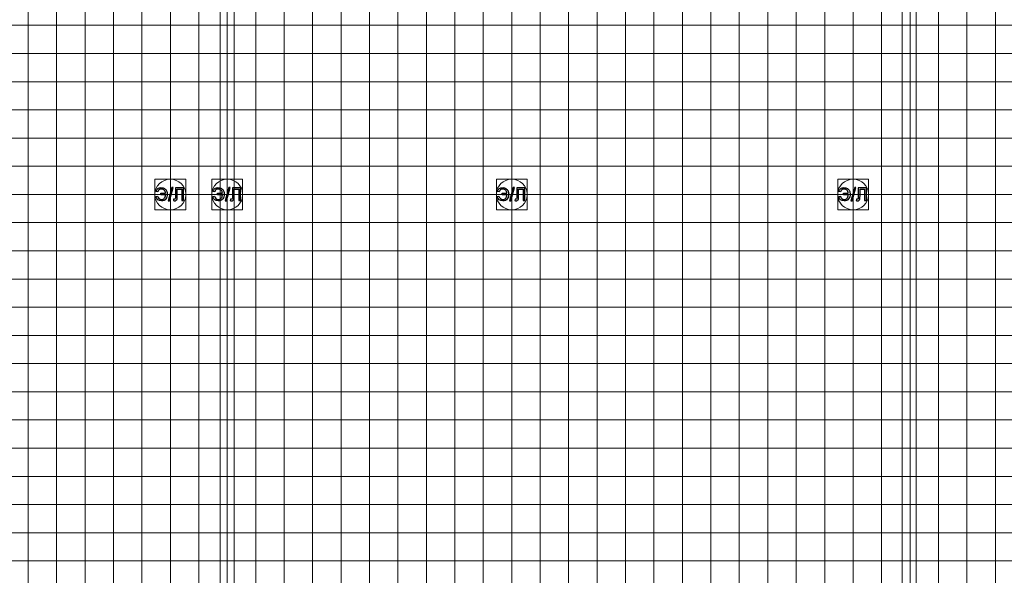
# Model space of a CAD drawing. Units: millimetres. Extents: x -78490 to 314331, y -64511 to 114602.
# Drawn here: x -14988 to 19621, y -16349 to 3183 of the extents above; entities that cross this region are included whole.
import ezdxf
from ezdxf.lldxf.tags import DXFTag

# ---------------------------------------------------------------- set-up
doc = ezdxf.new("R2010")
doc.units = ezdxf.units.MM
doc.header["$MEASUREMENT"] = 0
for name, color, linetype in [('layer 1', 7, 'Continuous'), ('сетка', 7, 'Continuous'), ('сетка2', 7, 'Continuous')]:
    doc.layers.add(name, color=color, linetype=linetype)
tags = doc.linetypes.add('New Line100', pattern=[0.3, 0.2, -0.1]).pattern_tags.tags
tags[6:7] = [DXFTag(74, 4), DXFTag(75, 0), DXFTag(340, '0'), DXFTag(46, 1.0), DXFTag(50, 0.0), DXFTag(44, 0.0), DXFTag(45, 0.0)]
tags[4:5] = [DXFTag(74, 4), DXFTag(75, 0), DXFTag(340, '0'), DXFTag(46, 1.0), DXFTag(50, 0.0), DXFTag(44, 0.0), DXFTag(45, 0.0)]
tags = doc.linetypes.add('New Line101', pattern=[0.3, 0.2, -0.1]).pattern_tags.tags
tags[6:7] = [DXFTag(74, 4), DXFTag(75, 0), DXFTag(340, '0'), DXFTag(46, 1.0), DXFTag(50, 0.0), DXFTag(44, 0.0), DXFTag(45, 0.0)]
tags[4:5] = [DXFTag(74, 4), DXFTag(75, 0), DXFTag(340, '0'), DXFTag(46, 1.0), DXFTag(50, 0.0), DXFTag(44, 0.0), DXFTag(45, 0.0)]
tags = doc.linetypes.add('New Line102', pattern=[0.3, 0.2, -0.1]).pattern_tags.tags
tags[6:7] = [DXFTag(74, 4), DXFTag(75, 0), DXFTag(340, '0'), DXFTag(46, 1.0), DXFTag(50, 0.0), DXFTag(44, 0.0), DXFTag(45, 0.0)]
tags[4:5] = [DXFTag(74, 4), DXFTag(75, 0), DXFTag(340, '0'), DXFTag(46, 1.0), DXFTag(50, 0.0), DXFTag(44, 0.0), DXFTag(45, 0.0)]
tags = doc.linetypes.add('New Line103', pattern=[0.3, 0.2, -0.1]).pattern_tags.tags
tags[6:7] = [DXFTag(74, 4), DXFTag(75, 0), DXFTag(340, '0'), DXFTag(46, 1.0), DXFTag(50, 0.0), DXFTag(44, 0.0), DXFTag(45, 0.0)]
tags[4:5] = [DXFTag(74, 4), DXFTag(75, 0), DXFTag(340, '0'), DXFTag(46, 1.0), DXFTag(50, 0.0), DXFTag(44, 0.0), DXFTag(45, 0.0)]
tags = doc.linetypes.add('New Line269', pattern=[0.8, 0.4, -0.4]).pattern_tags.tags
tags[6:7] = [DXFTag(74, 4), DXFTag(75, 0), DXFTag(340, '0'), DXFTag(46, 1.0), DXFTag(50, 0.0), DXFTag(44, 0.0), DXFTag(45, 0.0)]
tags[4:5] = [DXFTag(74, 4), DXFTag(75, 0), DXFTag(340, '0'), DXFTag(46, 1.0), DXFTag(50, 0.0), DXFTag(44, 0.0), DXFTag(45, 0.0)]
tags = doc.linetypes.add('New Line270', pattern=[0.8, 0.4, -0.4]).pattern_tags.tags
tags[6:7] = [DXFTag(74, 4), DXFTag(75, 0), DXFTag(340, '0'), DXFTag(46, 1.0), DXFTag(50, 0.0), DXFTag(44, 0.0), DXFTag(45, 0.0)]
tags[4:5] = [DXFTag(74, 4), DXFTag(75, 0), DXFTag(340, '0'), DXFTag(46, 1.0), DXFTag(50, 0.0), DXFTag(44, 0.0), DXFTag(45, 0.0)]
tags = doc.linetypes.add('New Line291', pattern=[0.8, 0.4, -0.4]).pattern_tags.tags
tags[6:7] = [DXFTag(74, 4), DXFTag(75, 0), DXFTag(340, '0'), DXFTag(46, 1.0), DXFTag(50, 0.0), DXFTag(44, 0.0), DXFTag(45, 0.0)]
tags[4:5] = [DXFTag(74, 4), DXFTag(75, 0), DXFTag(340, '0'), DXFTag(46, 1.0), DXFTag(50, 0.0), DXFTag(44, 0.0), DXFTag(45, 0.0)]
tags = doc.linetypes.add('New Line292', pattern=[0.8, 0.4, -0.4]).pattern_tags.tags
tags[6:7] = [DXFTag(74, 4), DXFTag(75, 0), DXFTag(340, '0'), DXFTag(46, 1.0), DXFTag(50, 0.0), DXFTag(44, 0.0), DXFTag(45, 0.0)]
tags[4:5] = [DXFTag(74, 4), DXFTag(75, 0), DXFTag(340, '0'), DXFTag(46, 1.0), DXFTag(50, 0.0), DXFTag(44, 0.0), DXFTag(45, 0.0)]
tags = doc.linetypes.add('New Line55', pattern=[0.3, 0.2, -0.1]).pattern_tags.tags
tags[6:7] = [DXFTag(74, 4), DXFTag(75, 0), DXFTag(340, '0'), DXFTag(46, 1.0), DXFTag(50, 0.0), DXFTag(44, 0.0), DXFTag(45, 0.0)]
tags[4:5] = [DXFTag(74, 4), DXFTag(75, 0), DXFTag(340, '0'), DXFTag(46, 1.0), DXFTag(50, 0.0), DXFTag(44, 0.0), DXFTag(45, 0.0)]
tags = doc.linetypes.add('New Line56', pattern=[0.3, 0.2, -0.1]).pattern_tags.tags
tags[6:7] = [DXFTag(74, 4), DXFTag(75, 0), DXFTag(340, '0'), DXFTag(46, 1.0), DXFTag(50, 0.0), DXFTag(44, 0.0), DXFTag(45, 0.0)]
tags[4:5] = [DXFTag(74, 4), DXFTag(75, 0), DXFTag(340, '0'), DXFTag(46, 1.0), DXFTag(50, 0.0), DXFTag(44, 0.0), DXFTag(45, 0.0)]
tags = doc.linetypes.add('New Line57', pattern=[0.3, 0.2, -0.1]).pattern_tags.tags
tags[6:7] = [DXFTag(74, 4), DXFTag(75, 0), DXFTag(340, '0'), DXFTag(46, 1.0), DXFTag(50, 0.0), DXFTag(44, 0.0), DXFTag(45, 0.0)]
tags[4:5] = [DXFTag(74, 4), DXFTag(75, 0), DXFTag(340, '0'), DXFTag(46, 1.0), DXFTag(50, 0.0), DXFTag(44, 0.0), DXFTag(45, 0.0)]
tags = doc.linetypes.add('New Line58', pattern=[0.3, 0.2, -0.1]).pattern_tags.tags
tags[6:7] = [DXFTag(74, 4), DXFTag(75, 0), DXFTag(340, '0'), DXFTag(46, 1.0), DXFTag(50, 0.0), DXFTag(44, 0.0), DXFTag(45, 0.0)]
tags[4:5] = [DXFTag(74, 4), DXFTag(75, 0), DXFTag(340, '0'), DXFTag(46, 1.0), DXFTag(50, 0.0), DXFTag(44, 0.0), DXFTag(45, 0.0)]
tags = doc.linetypes.add('New Line59', pattern=[0.3, 0.2, -0.1]).pattern_tags.tags
tags[6:7] = [DXFTag(74, 4), DXFTag(75, 0), DXFTag(340, '0'), DXFTag(46, 1.0), DXFTag(50, 0.0), DXFTag(44, 0.0), DXFTag(45, 0.0)]
tags[4:5] = [DXFTag(74, 4), DXFTag(75, 0), DXFTag(340, '0'), DXFTag(46, 1.0), DXFTag(50, 0.0), DXFTag(44, 0.0), DXFTag(45, 0.0)]
tags = doc.linetypes.add('New Line60', pattern=[0.3, 0.2, -0.1]).pattern_tags.tags
tags[6:7] = [DXFTag(74, 4), DXFTag(75, 0), DXFTag(340, '0'), DXFTag(46, 1.0), DXFTag(50, 0.0), DXFTag(44, 0.0), DXFTag(45, 0.0)]
tags[4:5] = [DXFTag(74, 4), DXFTag(75, 0), DXFTag(340, '0'), DXFTag(46, 1.0), DXFTag(50, 0.0), DXFTag(44, 0.0), DXFTag(45, 0.0)]
tags = doc.linetypes.add('New Line61', pattern=[0.3, 0.2, -0.1]).pattern_tags.tags
tags[6:7] = [DXFTag(74, 4), DXFTag(75, 0), DXFTag(340, '0'), DXFTag(46, 1.0), DXFTag(50, 0.0), DXFTag(44, 0.0), DXFTag(45, 0.0)]
tags[4:5] = [DXFTag(74, 4), DXFTag(75, 0), DXFTag(340, '0'), DXFTag(46, 1.0), DXFTag(50, 0.0), DXFTag(44, 0.0), DXFTag(45, 0.0)]
tags = doc.linetypes.add('New Line62', pattern=[0.3, 0.2, -0.1]).pattern_tags.tags
tags[6:7] = [DXFTag(74, 4), DXFTag(75, 0), DXFTag(340, '0'), DXFTag(46, 1.0), DXFTag(50, 0.0), DXFTag(44, 0.0), DXFTag(45, 0.0)]
tags[4:5] = [DXFTag(74, 4), DXFTag(75, 0), DXFTag(340, '0'), DXFTag(46, 1.0), DXFTag(50, 0.0), DXFTag(44, 0.0), DXFTag(45, 0.0)]
tags = doc.linetypes.add('New Line63', pattern=[0.3, 0.2, -0.1]).pattern_tags.tags
tags[6:7] = [DXFTag(74, 4), DXFTag(75, 0), DXFTag(340, '0'), DXFTag(46, 1.0), DXFTag(50, 0.0), DXFTag(44, 0.0), DXFTag(45, 0.0)]
tags[4:5] = [DXFTag(74, 4), DXFTag(75, 0), DXFTag(340, '0'), DXFTag(46, 1.0), DXFTag(50, 0.0), DXFTag(44, 0.0), DXFTag(45, 0.0)]
tags = doc.linetypes.add('New Line64', pattern=[0.3, 0.2, -0.1]).pattern_tags.tags
tags[6:7] = [DXFTag(74, 4), DXFTag(75, 0), DXFTag(340, '0'), DXFTag(46, 1.0), DXFTag(50, 0.0), DXFTag(44, 0.0), DXFTag(45, 0.0)]
tags[4:5] = [DXFTag(74, 4), DXFTag(75, 0), DXFTag(340, '0'), DXFTag(46, 1.0), DXFTag(50, 0.0), DXFTag(44, 0.0), DXFTag(45, 0.0)]
tags = doc.linetypes.add('New Line86', pattern=[0.3, 0.2, -0.1]).pattern_tags.tags
tags[6:7] = [DXFTag(74, 4), DXFTag(75, 0), DXFTag(340, '0'), DXFTag(46, 1.0), DXFTag(50, 0.0), DXFTag(44, 0.0), DXFTag(45, 0.0)]
tags[4:5] = [DXFTag(74, 4), DXFTag(75, 0), DXFTag(340, '0'), DXFTag(46, 1.0), DXFTag(50, 0.0), DXFTag(44, 0.0), DXFTag(45, 0.0)]
tags = doc.linetypes.add('New Line87', pattern=[0.3, 0.2, -0.1]).pattern_tags.tags
tags[6:7] = [DXFTag(74, 4), DXFTag(75, 0), DXFTag(340, '0'), DXFTag(46, 1.0), DXFTag(50, 0.0), DXFTag(44, 0.0), DXFTag(45, 0.0)]
tags[4:5] = [DXFTag(74, 4), DXFTag(75, 0), DXFTag(340, '0'), DXFTag(46, 1.0), DXFTag(50, 0.0), DXFTag(44, 0.0), DXFTag(45, 0.0)]
tags = doc.linetypes.add('New Line88', pattern=[0.3, 0.2, -0.1]).pattern_tags.tags
tags[6:7] = [DXFTag(74, 4), DXFTag(75, 0), DXFTag(340, '0'), DXFTag(46, 1.0), DXFTag(50, 0.0), DXFTag(44, 0.0), DXFTag(45, 0.0)]
tags[4:5] = [DXFTag(74, 4), DXFTag(75, 0), DXFTag(340, '0'), DXFTag(46, 1.0), DXFTag(50, 0.0), DXFTag(44, 0.0), DXFTag(45, 0.0)]
tags = doc.linetypes.add('New Line89', pattern=[0.3, 0.2, -0.1]).pattern_tags.tags
tags[6:7] = [DXFTag(74, 4), DXFTag(75, 0), DXFTag(340, '0'), DXFTag(46, 1.0), DXFTag(50, 0.0), DXFTag(44, 0.0), DXFTag(45, 0.0)]
tags[4:5] = [DXFTag(74, 4), DXFTag(75, 0), DXFTag(340, '0'), DXFTag(46, 1.0), DXFTag(50, 0.0), DXFTag(44, 0.0), DXFTag(45, 0.0)]
tags = doc.linetypes.add('New Line90', pattern=[0.3, 0.2, -0.1]).pattern_tags.tags
tags[6:7] = [DXFTag(74, 4), DXFTag(75, 0), DXFTag(340, '0'), DXFTag(46, 1.0), DXFTag(50, 0.0), DXFTag(44, 0.0), DXFTag(45, 0.0)]
tags[4:5] = [DXFTag(74, 4), DXFTag(75, 0), DXFTag(340, '0'), DXFTag(46, 1.0), DXFTag(50, 0.0), DXFTag(44, 0.0), DXFTag(45, 0.0)]
tags = doc.linetypes.add('New Line91', pattern=[0.3, 0.2, -0.1]).pattern_tags.tags
tags[6:7] = [DXFTag(74, 4), DXFTag(75, 0), DXFTag(340, '0'), DXFTag(46, 1.0), DXFTag(50, 0.0), DXFTag(44, 0.0), DXFTag(45, 0.0)]
tags[4:5] = [DXFTag(74, 4), DXFTag(75, 0), DXFTag(340, '0'), DXFTag(46, 1.0), DXFTag(50, 0.0), DXFTag(44, 0.0), DXFTag(45, 0.0)]
tags = doc.linetypes.add('New Line92', pattern=[0.3, 0.2, -0.1]).pattern_tags.tags
tags[6:7] = [DXFTag(74, 4), DXFTag(75, 0), DXFTag(340, '0'), DXFTag(46, 1.0), DXFTag(50, 0.0), DXFTag(44, 0.0), DXFTag(45, 0.0)]
tags[4:5] = [DXFTag(74, 4), DXFTag(75, 0), DXFTag(340, '0'), DXFTag(46, 1.0), DXFTag(50, 0.0), DXFTag(44, 0.0), DXFTag(45, 0.0)]
tags = doc.linetypes.add('New Line93', pattern=[0.3, 0.2, -0.1]).pattern_tags.tags
tags[6:7] = [DXFTag(74, 4), DXFTag(75, 0), DXFTag(340, '0'), DXFTag(46, 1.0), DXFTag(50, 0.0), DXFTag(44, 0.0), DXFTag(45, 0.0)]
tags[4:5] = [DXFTag(74, 4), DXFTag(75, 0), DXFTag(340, '0'), DXFTag(46, 1.0), DXFTag(50, 0.0), DXFTag(44, 0.0), DXFTag(45, 0.0)]
tags = doc.linetypes.add('New Line94', pattern=[0.3, 0.2, -0.1]).pattern_tags.tags
tags[6:7] = [DXFTag(74, 4), DXFTag(75, 0), DXFTag(340, '0'), DXFTag(46, 1.0), DXFTag(50, 0.0), DXFTag(44, 0.0), DXFTag(45, 0.0)]
tags[4:5] = [DXFTag(74, 4), DXFTag(75, 0), DXFTag(340, '0'), DXFTag(46, 1.0), DXFTag(50, 0.0), DXFTag(44, 0.0), DXFTag(45, 0.0)]
tags = doc.linetypes.add('New Line95', pattern=[0.3, 0.2, -0.1]).pattern_tags.tags
tags[6:7] = [DXFTag(74, 4), DXFTag(75, 0), DXFTag(340, '0'), DXFTag(46, 1.0), DXFTag(50, 0.0), DXFTag(44, 0.0), DXFTag(45, 0.0)]
tags[4:5] = [DXFTag(74, 4), DXFTag(75, 0), DXFTag(340, '0'), DXFTag(46, 1.0), DXFTag(50, 0.0), DXFTag(44, 0.0), DXFTag(45, 0.0)]
tags = doc.linetypes.add('New Line96', pattern=[0.3, 0.2, -0.1]).pattern_tags.tags
tags[6:7] = [DXFTag(74, 4), DXFTag(75, 0), DXFTag(340, '0'), DXFTag(46, 1.0), DXFTag(50, 0.0), DXFTag(44, 0.0), DXFTag(45, 0.0)]
tags[4:5] = [DXFTag(74, 4), DXFTag(75, 0), DXFTag(340, '0'), DXFTag(46, 1.0), DXFTag(50, 0.0), DXFTag(44, 0.0), DXFTag(45, 0.0)]
tags = doc.linetypes.add('New Line97', pattern=[0.3, 0.2, -0.1]).pattern_tags.tags
tags[6:7] = [DXFTag(74, 4), DXFTag(75, 0), DXFTag(340, '0'), DXFTag(46, 1.0), DXFTag(50, 0.0), DXFTag(44, 0.0), DXFTag(45, 0.0)]
tags[4:5] = [DXFTag(74, 4), DXFTag(75, 0), DXFTag(340, '0'), DXFTag(46, 1.0), DXFTag(50, 0.0), DXFTag(44, 0.0), DXFTag(45, 0.0)]
tags = doc.linetypes.add('New Line98', pattern=[0.3, 0.2, -0.1]).pattern_tags.tags
tags[6:7] = [DXFTag(74, 4), DXFTag(75, 0), DXFTag(340, '0'), DXFTag(46, 1.0), DXFTag(50, 0.0), DXFTag(44, 0.0), DXFTag(45, 0.0)]
tags[4:5] = [DXFTag(74, 4), DXFTag(75, 0), DXFTag(340, '0'), DXFTag(46, 1.0), DXFTag(50, 0.0), DXFTag(44, 0.0), DXFTag(45, 0.0)]
tags = doc.linetypes.add('New Line99', pattern=[0.3, 0.2, -0.1]).pattern_tags.tags
tags[6:7] = [DXFTag(74, 4), DXFTag(75, 0), DXFTag(340, '0'), DXFTag(46, 1.0), DXFTag(50, 0.0), DXFTag(44, 0.0), DXFTag(45, 0.0)]
tags[4:5] = [DXFTag(74, 4), DXFTag(75, 0), DXFTag(340, '0'), DXFTag(46, 1.0), DXFTag(50, 0.0), DXFTag(44, 0.0), DXFTag(45, 0.0)]

msp = doc.modelspace()

# ---------------------------------------------------------------- linework, layer by layer
at = {"layer": 'layer 1', "color": 242, "lineweight": 5}
for points in [[(-10232, -3496), (-9152, -3496), (-9152, -2426), (-10232, -2426), (-10232, -3496)], [(-8232, -3496), (-7152, -3496), (-7152, -2426), (-8232, -2426), (-8232, -3496)], [(1767, -3496), (2847, -3496), (2847, -2426), (1767, -2426), (1767, -3496)], [(13767, -3496), (14847, -3496), (14847, -2426), (13767, -2426), (13767, -3496)]]:
    msp.add_lwpolyline(points, close=True, dxfattribs=at)
at = {"layer": 'layer 1', "color": 242, "linetype": 'New Line269', "lineweight": 9}
msp.add_open_spline([(16027, 85904), (16027, 85904), (16027, -34329), (16027, -34329)], degree=3, dxfattribs=at)
at = {"layer": 'layer 1', "color": 242, "linetype": 'New Line270', "lineweight": 9}
msp.add_open_spline([(16523, 85904), (16523, 85904), (16523, -34329), (16523, -34329)], degree=3, dxfattribs=at)
at = {"layer": 'layer 1', "color": 242, "linetype": 'New Line291', "lineweight": 9}
msp.add_open_spline([(-7942, 84652), (-7942, 84652), (-7942, -32026), (-7942, -32026)], degree=3, dxfattribs=at)
at = {"layer": 'layer 1', "color": 242, "linetype": 'New Line292', "lineweight": 9}
msp.add_open_spline([(-7446, 84652), (-7446, 84652), (-7446, -32191), (-7446, -32191)], degree=3, dxfattribs=at)
at = {"layer": 'layer 1', "color": 7, "lineweight": 5}
for points in [[(-9692, -2426), (-9692, -2426), (-9692, -2426), (-9692, -2426), (-9692, -2426), (-9395, -2426), (-9152, -2656), (-9152, -2938), (-9152, -2938), (-9152, -2938), (-9152, -2984), (-9152, -2984), (-9152, -2984), (-9152, -3266), (-9395, -3496), (-9692, -3496), (-9692, -3496), (-9692, -3496), (-9692, -3496), (-9692, -3496), (-9692, -3496), (-9989, -3496), (-10232, -3266), (-10232, -2984), (-10232, -2984), (-10232, -2984), (-10232, -2938), (-10232, -2938), (-10232, -2938), (-10232, -2656), (-9989, -2426), (-9692, -2426)], [(-7692, -2426), (-7692, -2426), (-7692, -2426), (-7692, -2426), (-7692, -2426), (-7395, -2426), (-7152, -2656), (-7152, -2938), (-7152, -2938), (-7152, -2938), (-7152, -2984), (-7152, -2984), (-7152, -2984), (-7152, -3266), (-7395, -3496), (-7692, -3496), (-7692, -3496), (-7692, -3496), (-7692, -3496), (-7692, -3496), (-7692, -3496), (-7989, -3496), (-8232, -3266), (-8232, -2984), (-8232, -2984), (-8232, -2984), (-8232, -2938), (-8232, -2938), (-8232, -2938), (-8232, -2656), (-7989, -2426), (-7692, -2426)], [(2308, -2426), (2308, -2426), (2308, -2426), (2308, -2426), (2308, -2426), (2605, -2426), (2848, -2656), (2848, -2938), (2848, -2938), (2848, -2938), (2848, -2984), (2848, -2984), (2848, -2984), (2848, -3266), (2605, -3496), (2308, -3496), (2308, -3496), (2308, -3496), (2308, -3496), (2308, -3496), (2308, -3496), (2010, -3496), (1768, -3266), (1768, -2984), (1768, -2984), (1768, -2984), (1768, -2938), (1768, -2938), (1768, -2938), (1768, -2656), (2010, -2426), (2308, -2426)], [(14307, -2426), (14307, -2426), (14307, -2426), (14307, -2426), (14307, -2426), (14604, -2426), (14847, -2656), (14847, -2938), (14847, -2938), (14847, -2938), (14847, -2984), (14847, -2984), (14847, -2984), (14847, -3266), (14604, -3496), (14307, -3496), (14307, -3496), (14307, -3496), (14307, -3496), (14307, -3496), (14307, -3496), (14010, -3496), (13767, -3266), (13767, -2984), (13767, -2984), (13767, -2984), (13767, -2938), (13767, -2938), (13767, -2938), (13767, -2656), (14010, -2426), (14307, -2426)]]:
    msp.add_open_spline(points, degree=3, knots=[0, 0, 0, 0, 0.111111, 0.111111, 0.111111, 0.111111, 0.222222, 0.222222, 0.222222, 0.222222, 0.333333, 0.333333, 0.333333, 0.333333, 0.444444, 0.444444, 0.444444, 0.444444, 0.555556, 0.555556, 0.555556, 0.555556, 0.666667, 0.666667, 0.666667, 0.666667, 0.777778, 0.777778, 0.777778, 0.777778, 1, 1, 1, 1], dxfattribs=at)
at = {"layer": 'layer 1', "color": 242}
for points, knots in [([(-10030, -2919), (-10030, -2919), (-10030, -2972), (-10030, -2972), (-10030, -2972), (-10030, -2972), (-9862, -2972), (-9862, -2972), (-9862, -2972), (-9864, -3022), (-9878, -3062), (-9904, -3091), (-9904, -3091), (-9930, -3120), (-9964, -3135), (-10004, -3135), (-10004, -3135), (-10077, -3135), (-10122, -3097), (-10141, -3021), (-10141, -3021), (-10141, -3021), (-10199, -3036), (-10199, -3036), (-10199, -3036), (-10172, -3136), (-10109, -3185), (-10009, -3185), (-10009, -3185), (-9937, -3185), (-9884, -3162), (-9849, -3117), (-9849, -3117), (-9814, -3071), (-9797, -3015), (-9799, -2948), (-9799, -2948), (-9799, -2907), (-9807, -2869), (-9823, -2836), (-9823, -2836), (-9838, -2802), (-9862, -2774), (-9895, -2752), (-9895, -2752), (-9927, -2731), (-9965, -2720), (-10010, -2720), (-10010, -2720), (-10057, -2720), (-10097, -2731), (-10128, -2754), (-10128, -2754), (-10160, -2778), (-10182, -2810), (-10193, -2851), (-10193, -2851), (-10193, -2851), (-10134, -2866), (-10134, -2866), (-10134, -2866), (-10117, -2803), (-10075, -2772), (-10009, -2772), (-10009, -2772), (-9965, -2772), (-9930, -2785), (-9905, -2812), (-9905, -2812), (-9880, -2838), (-9866, -2874), (-9864, -2919), (-9864, -2919), (-9864, -2919), (-10030, -2919), (-10030, -2919)], [0, 0, 0, 0, 0.05, 0.05, 0.05, 0.05, 0.1, 0.1, 0.1, 0.1, 0.15, 0.15, 0.15, 0.15, 0.2, 0.2, 0.2, 0.2, 0.25, 0.25, 0.25, 0.25, 0.3, 0.3, 0.3, 0.3, 0.35, 0.35, 0.35, 0.35, 0.4, 0.4, 0.4, 0.4, 0.45, 0.45, 0.45, 0.45, 0.5, 0.5, 0.5, 0.5, 0.55, 0.55, 0.55, 0.55, 0.6, 0.6, 0.6, 0.6, 0.65, 0.65, 0.65, 0.65, 0.7, 0.7, 0.7, 0.7, 0.75, 0.75, 0.75, 0.75, 0.8, 0.8, 0.8, 0.8, 0.85, 0.85, 0.85, 0.85, 0.9, 0.9, 0.9, 0.9, 1, 1, 1, 1]), ([(-9769, -3185), (-9769, -3185), (-9637, -2720), (-9637, -2720), (-9637, -2720), (-9637, -2720), (-9592, -2720), (-9592, -2720), (-9592, -2720), (-9592, -2720), (-9724, -3185), (-9724, -3185), (-9724, -3185), (-9724, -3185), (-9769, -3185), (-9769, -3185)], [0, 0, 0, 0, 0.2, 0.2, 0.2, 0.2, 0.4, 0.4, 0.4, 0.4, 0.6, 0.6, 0.6, 0.6, 1, 1, 1, 1]), ([(-9510, -2727), (-9510, -2727), (-9227, -2727), (-9227, -2727), (-9227, -2727), (-9227, -2727), (-9227, -3178), (-9227, -3178), (-9227, -3178), (-9227, -3178), (-9287, -3178), (-9287, -3178), (-9287, -3178), (-9287, -3178), (-9287, -2780), (-9287, -2780), (-9287, -2780), (-9287, -2780), (-9450, -2780), (-9450, -2780), (-9450, -2780), (-9450, -2780), (-9450, -3012), (-9450, -3012), (-9450, -3012), (-9450, -3059), (-9452, -3094), (-9457, -3116), (-9457, -3116), (-9461, -3138), (-9471, -3155), (-9485, -3167), (-9485, -3167), (-9499, -3179), (-9517, -3185), (-9539, -3185), (-9539, -3185), (-9553, -3185), (-9569, -3182), (-9587, -3177), (-9587, -3177), (-9587, -3177), (-9576, -3124), (-9576, -3124), (-9576, -3124), (-9567, -3129), (-9558, -3132), (-9551, -3132), (-9551, -3132), (-9538, -3132), (-9527, -3127), (-9521, -3117), (-9521, -3117), (-9514, -3106), (-9510, -3082), (-9510, -3045), (-9510, -3045), (-9510, -3045), (-9510, -2727), (-9510, -2727)], [0, 0, 0, 0, 0.0625, 0.0625, 0.0625, 0.0625, 0.125, 0.125, 0.125, 0.125, 0.1875, 0.1875, 0.1875, 0.1875, 0.25, 0.25, 0.25, 0.25, 0.3125, 0.3125, 0.3125, 0.3125, 0.375, 0.375, 0.375, 0.375, 0.4375, 0.4375, 0.4375, 0.4375, 0.5, 0.5, 0.5, 0.5, 0.5625, 0.5625, 0.5625, 0.5625, 0.625, 0.625, 0.625, 0.625, 0.6875, 0.6875, 0.6875, 0.6875, 0.75, 0.75, 0.75, 0.75, 0.8125, 0.8125, 0.8125, 0.8125, 0.875, 0.875, 0.875, 0.875, 1, 1, 1, 1]), ([(-8030, -2919), (-8030, -2919), (-8030, -2972), (-8030, -2972), (-8030, -2972), (-8030, -2972), (-7862, -2972), (-7862, -2972), (-7862, -2972), (-7864, -3022), (-7878, -3062), (-7904, -3091), (-7904, -3091), (-7930, -3120), (-7964, -3135), (-8004, -3135), (-8004, -3135), (-8077, -3135), (-8122, -3097), (-8141, -3021), (-8141, -3021), (-8141, -3021), (-8199, -3036), (-8199, -3036), (-8199, -3036), (-8172, -3136), (-8109, -3185), (-8009, -3185), (-8009, -3185), (-7937, -3185), (-7884, -3162), (-7849, -3117), (-7849, -3117), (-7814, -3071), (-7797, -3015), (-7799, -2948), (-7799, -2948), (-7799, -2907), (-7807, -2869), (-7823, -2836), (-7823, -2836), (-7838, -2802), (-7862, -2774), (-7895, -2752), (-7895, -2752), (-7927, -2731), (-7965, -2720), (-8010, -2720), (-8010, -2720), (-8057, -2720), (-8097, -2731), (-8128, -2754), (-8128, -2754), (-8160, -2778), (-8182, -2810), (-8193, -2851), (-8193, -2851), (-8193, -2851), (-8134, -2866), (-8134, -2866), (-8134, -2866), (-8117, -2803), (-8075, -2772), (-8009, -2772), (-8009, -2772), (-7965, -2772), (-7930, -2785), (-7905, -2812), (-7905, -2812), (-7880, -2838), (-7866, -2874), (-7864, -2919), (-7864, -2919), (-7864, -2919), (-8030, -2919), (-8030, -2919)], [0, 0, 0, 0, 0.05, 0.05, 0.05, 0.05, 0.1, 0.1, 0.1, 0.1, 0.15, 0.15, 0.15, 0.15, 0.2, 0.2, 0.2, 0.2, 0.25, 0.25, 0.25, 0.25, 0.3, 0.3, 0.3, 0.3, 0.35, 0.35, 0.35, 0.35, 0.4, 0.4, 0.4, 0.4, 0.45, 0.45, 0.45, 0.45, 0.5, 0.5, 0.5, 0.5, 0.55, 0.55, 0.55, 0.55, 0.6, 0.6, 0.6, 0.6, 0.65, 0.65, 0.65, 0.65, 0.7, 0.7, 0.7, 0.7, 0.75, 0.75, 0.75, 0.75, 0.8, 0.8, 0.8, 0.8, 0.85, 0.85, 0.85, 0.85, 0.9, 0.9, 0.9, 0.9, 1, 1, 1, 1]), ([(-7769, -3185), (-7769, -3185), (-7637, -2720), (-7637, -2720), (-7637, -2720), (-7637, -2720), (-7592, -2720), (-7592, -2720), (-7592, -2720), (-7592, -2720), (-7724, -3185), (-7724, -3185), (-7724, -3185), (-7724, -3185), (-7769, -3185), (-7769, -3185)], [0, 0, 0, 0, 0.2, 0.2, 0.2, 0.2, 0.4, 0.4, 0.4, 0.4, 0.6, 0.6, 0.6, 0.6, 1, 1, 1, 1]), ([(-7510, -2727), (-7510, -2727), (-7227, -2727), (-7227, -2727), (-7227, -2727), (-7227, -2727), (-7227, -3178), (-7227, -3178), (-7227, -3178), (-7227, -3178), (-7287, -3178), (-7287, -3178), (-7287, -3178), (-7287, -3178), (-7287, -2780), (-7287, -2780), (-7287, -2780), (-7287, -2780), (-7450, -2780), (-7450, -2780), (-7450, -2780), (-7450, -2780), (-7450, -3012), (-7450, -3012), (-7450, -3012), (-7450, -3059), (-7452, -3094), (-7457, -3116), (-7457, -3116), (-7461, -3138), (-7471, -3155), (-7485, -3167), (-7485, -3167), (-7499, -3179), (-7517, -3185), (-7539, -3185), (-7539, -3185), (-7553, -3185), (-7569, -3182), (-7587, -3177), (-7587, -3177), (-7587, -3177), (-7576, -3124), (-7576, -3124), (-7576, -3124), (-7567, -3129), (-7558, -3132), (-7551, -3132), (-7551, -3132), (-7538, -3132), (-7527, -3127), (-7521, -3117), (-7521, -3117), (-7514, -3106), (-7510, -3082), (-7510, -3045), (-7510, -3045), (-7510, -3045), (-7510, -2727), (-7510, -2727)], [0, 0, 0, 0, 0.0625, 0.0625, 0.0625, 0.0625, 0.125, 0.125, 0.125, 0.125, 0.1875, 0.1875, 0.1875, 0.1875, 0.25, 0.25, 0.25, 0.25, 0.3125, 0.3125, 0.3125, 0.3125, 0.375, 0.375, 0.375, 0.375, 0.4375, 0.4375, 0.4375, 0.4375, 0.5, 0.5, 0.5, 0.5, 0.5625, 0.5625, 0.5625, 0.5625, 0.625, 0.625, 0.625, 0.625, 0.6875, 0.6875, 0.6875, 0.6875, 0.75, 0.75, 0.75, 0.75, 0.8125, 0.8125, 0.8125, 0.8125, 0.875, 0.875, 0.875, 0.875, 1, 1, 1, 1]), ([(1969, -2919), (1969, -2919), (1969, -2972), (1969, -2972), (1969, -2972), (1969, -2972), (2138, -2972), (2138, -2972), (2138, -2972), (2136, -3022), (2122, -3062), (2095, -3091), (2095, -3091), (2069, -3120), (2036, -3135), (1995, -3135), (1995, -3135), (1923, -3135), (1877, -3097), (1859, -3021), (1859, -3021), (1859, -3021), (1801, -3036), (1801, -3036), (1801, -3036), (1827, -3136), (1891, -3185), (1991, -3185), (1991, -3185), (2063, -3185), (2116, -3162), (2151, -3117), (2151, -3117), (2186, -3071), (2203, -3015), (2200, -2948), (2200, -2948), (2200, -2907), (2192, -2869), (2177, -2836), (2177, -2836), (2161, -2802), (2137, -2774), (2105, -2752), (2105, -2752), (2073, -2731), (2034, -2720), (1990, -2720), (1990, -2720), (1942, -2720), (1903, -2731), (1871, -2754), (1871, -2754), (1839, -2778), (1818, -2810), (1807, -2851), (1807, -2851), (1807, -2851), (1866, -2866), (1866, -2866), (1866, -2866), (1883, -2803), (1924, -2772), (1990, -2772), (1990, -2772), (2035, -2772), (2069, -2785), (2095, -2812), (2095, -2812), (2120, -2838), (2134, -2874), (2136, -2919), (2136, -2919), (2136, -2919), (1969, -2919), (1969, -2919)], [0, 0, 0, 0, 0.05, 0.05, 0.05, 0.05, 0.1, 0.1, 0.1, 0.1, 0.15, 0.15, 0.15, 0.15, 0.2, 0.2, 0.2, 0.2, 0.25, 0.25, 0.25, 0.25, 0.3, 0.3, 0.3, 0.3, 0.35, 0.35, 0.35, 0.35, 0.4, 0.4, 0.4, 0.4, 0.45, 0.45, 0.45, 0.45, 0.5, 0.5, 0.5, 0.5, 0.55, 0.55, 0.55, 0.55, 0.6, 0.6, 0.6, 0.6, 0.65, 0.65, 0.65, 0.65, 0.7, 0.7, 0.7, 0.7, 0.75, 0.75, 0.75, 0.75, 0.8, 0.8, 0.8, 0.8, 0.85, 0.85, 0.85, 0.85, 0.9, 0.9, 0.9, 0.9, 1, 1, 1, 1]), ([(2231, -3185), (2231, -3185), (2363, -2720), (2363, -2720), (2363, -2720), (2363, -2720), (2407, -2720), (2407, -2720), (2407, -2720), (2407, -2720), (2276, -3185), (2276, -3185), (2276, -3185), (2276, -3185), (2231, -3185), (2231, -3185)], [0, 0, 0, 0, 0.2, 0.2, 0.2, 0.2, 0.4, 0.4, 0.4, 0.4, 0.6, 0.6, 0.6, 0.6, 1, 1, 1, 1]), ([(2489, -2727), (2489, -2727), (2773, -2727), (2773, -2727), (2773, -2727), (2773, -2727), (2773, -3178), (2773, -3178), (2773, -3178), (2773, -3178), (2713, -3178), (2713, -3178), (2713, -3178), (2713, -3178), (2713, -2780), (2713, -2780), (2713, -2780), (2713, -2780), (2550, -2780), (2550, -2780), (2550, -2780), (2550, -2780), (2550, -3012), (2550, -3012), (2550, -3012), (2550, -3059), (2547, -3094), (2543, -3116), (2543, -3116), (2538, -3138), (2529, -3155), (2515, -3167), (2515, -3167), (2500, -3179), (2482, -3185), (2460, -3185), (2460, -3185), (2447, -3185), (2431, -3182), (2412, -3177), (2412, -3177), (2412, -3177), (2423, -3124), (2423, -3124), (2423, -3124), (2433, -3129), (2442, -3132), (2449, -3132), (2449, -3132), (2462, -3132), (2472, -3127), (2479, -3117), (2479, -3117), (2486, -3106), (2489, -3082), (2489, -3045), (2489, -3045), (2489, -3045), (2489, -2727), (2489, -2727)], [0, 0, 0, 0, 0.0625, 0.0625, 0.0625, 0.0625, 0.125, 0.125, 0.125, 0.125, 0.1875, 0.1875, 0.1875, 0.1875, 0.25, 0.25, 0.25, 0.25, 0.3125, 0.3125, 0.3125, 0.3125, 0.375, 0.375, 0.375, 0.375, 0.4375, 0.4375, 0.4375, 0.4375, 0.5, 0.5, 0.5, 0.5, 0.5625, 0.5625, 0.5625, 0.5625, 0.625, 0.625, 0.625, 0.625, 0.6875, 0.6875, 0.6875, 0.6875, 0.75, 0.75, 0.75, 0.75, 0.8125, 0.8125, 0.8125, 0.8125, 0.875, 0.875, 0.875, 0.875, 1, 1, 1, 1]), ([(13969, -2919), (13969, -2919), (13969, -2972), (13969, -2972), (13969, -2972), (13969, -2972), (14137, -2972), (14137, -2972), (14137, -2972), (14135, -3022), (14121, -3062), (14095, -3091), (14095, -3091), (14069, -3120), (14035, -3135), (13995, -3135), (13995, -3135), (13922, -3135), (13877, -3097), (13858, -3021), (13858, -3021), (13858, -3021), (13801, -3036), (13801, -3036), (13801, -3036), (13827, -3136), (13890, -3185), (13990, -3185), (13990, -3185), (14062, -3185), (14115, -3162), (14150, -3117), (14150, -3117), (14186, -3071), (14202, -3015), (14200, -2948), (14200, -2948), (14200, -2907), (14192, -2869), (14176, -2836), (14176, -2836), (14161, -2802), (14137, -2774), (14104, -2752), (14104, -2752), (14072, -2731), (14034, -2720), (13989, -2720), (13989, -2720), (13942, -2720), (13902, -2731), (13871, -2754), (13871, -2754), (13839, -2778), (13818, -2810), (13806, -2851), (13806, -2851), (13806, -2851), (13865, -2866), (13865, -2866), (13865, -2866), (13883, -2803), (13924, -2772), (13990, -2772), (13990, -2772), (14034, -2772), (14069, -2785), (14094, -2812), (14094, -2812), (14119, -2838), (14133, -2874), (14136, -2919), (14136, -2919), (14136, -2919), (13969, -2919), (13969, -2919)], [0, 0, 0, 0, 0.05, 0.05, 0.05, 0.05, 0.1, 0.1, 0.1, 0.1, 0.15, 0.15, 0.15, 0.15, 0.2, 0.2, 0.2, 0.2, 0.25, 0.25, 0.25, 0.25, 0.3, 0.3, 0.3, 0.3, 0.35, 0.35, 0.35, 0.35, 0.4, 0.4, 0.4, 0.4, 0.45, 0.45, 0.45, 0.45, 0.5, 0.5, 0.5, 0.5, 0.55, 0.55, 0.55, 0.55, 0.6, 0.6, 0.6, 0.6, 0.65, 0.65, 0.65, 0.65, 0.7, 0.7, 0.7, 0.7, 0.75, 0.75, 0.75, 0.75, 0.8, 0.8, 0.8, 0.8, 0.85, 0.85, 0.85, 0.85, 0.9, 0.9, 0.9, 0.9, 1, 1, 1, 1]), ([(14230, -3185), (14230, -3185), (14362, -2720), (14362, -2720), (14362, -2720), (14362, -2720), (14407, -2720), (14407, -2720), (14407, -2720), (14407, -2720), (14275, -3185), (14275, -3185), (14275, -3185), (14275, -3185), (14230, -3185), (14230, -3185)], [0, 0, 0, 0, 0.2, 0.2, 0.2, 0.2, 0.4, 0.4, 0.4, 0.4, 0.6, 0.6, 0.6, 0.6, 1, 1, 1, 1]), ([(14489, -2727), (14489, -2727), (14772, -2727), (14772, -2727), (14772, -2727), (14772, -2727), (14772, -3178), (14772, -3178), (14772, -3178), (14772, -3178), (14712, -3178), (14712, -3178), (14712, -3178), (14712, -3178), (14712, -2780), (14712, -2780), (14712, -2780), (14712, -2780), (14549, -2780), (14549, -2780), (14549, -2780), (14549, -2780), (14549, -3012), (14549, -3012), (14549, -3012), (14549, -3059), (14547, -3094), (14542, -3116), (14542, -3116), (14538, -3138), (14529, -3155), (14514, -3167), (14514, -3167), (14500, -3179), (14482, -3185), (14460, -3185), (14460, -3185), (14446, -3185), (14431, -3182), (14412, -3177), (14412, -3177), (14412, -3177), (14423, -3124), (14423, -3124), (14423, -3124), (14433, -3129), (14441, -3132), (14448, -3132), (14448, -3132), (14462, -3132), (14472, -3127), (14479, -3117), (14479, -3117), (14485, -3106), (14489, -3082), (14489, -3045), (14489, -3045), (14489, -3045), (14489, -2727), (14489, -2727)], [0, 0, 0, 0, 0.0625, 0.0625, 0.0625, 0.0625, 0.125, 0.125, 0.125, 0.125, 0.1875, 0.1875, 0.1875, 0.1875, 0.25, 0.25, 0.25, 0.25, 0.3125, 0.3125, 0.3125, 0.3125, 0.375, 0.375, 0.375, 0.375, 0.4375, 0.4375, 0.4375, 0.4375, 0.5, 0.5, 0.5, 0.5, 0.5625, 0.5625, 0.5625, 0.5625, 0.625, 0.625, 0.625, 0.625, 0.6875, 0.6875, 0.6875, 0.6875, 0.75, 0.75, 0.75, 0.75, 0.8125, 0.8125, 0.8125, 0.8125, 0.875, 0.875, 0.875, 0.875, 1, 1, 1, 1])]:
    msp.add_open_spline(points, degree=3, knots=knots, dxfattribs=at)
at = {"layer": 'сетка', "color": 253, "lineweight": 9}
for points in [[(16307, 85905), (16307, 85905), (16307, -34181), (16307, -34181)], [(18307, 86043), (18307, 86043), (18307, -34365), (18307, -34365)], [(8307, 85490), (8307, 85490), (8307, -33489), (8307, -33489)], [(10307, 85582), (10307, 85582), (10307, -33673), (10307, -33673)], [(12307, 85720), (12307, 85720), (12307, -33858), (12307, -33858)], [(14307, 85813), (14307, 85813), (14307, -33996), (14307, -33996)], [(2308, 85167), (2308, 85167), (2308, -32982), (2308, -32982)], [(4307, 85259), (4307, 85259), (4307, -33166), (4307, -33166)], [(6307, 85398), (6307, 85398), (6307, -33304), (6307, -33304)], [(-3692, 84844), (-3692, 84844), (-3692, -32474), (-3692, -32474)], [(-1692, 84936), (-1692, 84936), (-1692, -32613), (-1692, -32613)], [(308, 85075), (308, 85075), (308, -32797), (308, -32797)], [(-9692, 84521), (-9692, 84521), (-9692, -31921), (-9692, -31921)], [(-7692, 84614), (-7692, 84614), (-7692, -32106), (-7692, -32106)], [(-5692, 84752), (-5692, 84752), (-5692, -32290), (-5692, -32290)], [(-13692, 84291), (-13692, 84291), (-13692, -31598), (-13692, -31598)], [(-11692, 84429), (-11692, 84429), (-11692, -31783), (-11692, -31783)], [(-63690, 2985), (-63690, 2985), (276298, 2985), (276298, 2985)], [(-63690, 1003), (-63690, 1003), (275668, 1003), (275668, 1003)], [(-63690, -979), (-63690, -979), (275040, -979), (275040, -979)], [(-63690, -2961), (-63690, -2961), (274386, -2961), (274386, -2961)], [(-63690, -4943), (-63690, -4943), (273754, -4943), (273754, -4943)], [(-63690, -6925), (-63690, -6925), (273090, -6925), (273090, -6925)], [(-63690, -8906), (-63690, -8906), (272471, -8906), (272471, -8906)], [(-63690, -10888), (-63690, -10888), (271842, -10888), (271842, -10888)], [(-63690, -12870), (-63690, -12870), (271185, -12870), (271185, -12870)], [(-63690, -14852), (-63690, -14852), (270561, -14852), (270561, -14852)]]:
    msp.add_open_spline(points, degree=3, dxfattribs=at)
at = {"layer": 'сетка2', "color": 253, "linetype": 'New Line101', "lineweight": 9}
msp.add_open_spline([(15307, 85866), (15307, 85866), (15307, -34047), (15307, -34047)], degree=3, dxfattribs=at)
at = {"layer": 'сетка2', "color": 253, "linetype": 'New Line102', "lineweight": 9}
msp.add_open_spline([(17307, 85973), (17307, 85973), (17307, -34223), (17307, -34223)], degree=3, dxfattribs=at)
at = {"layer": 'сетка2', "color": 253, "linetype": 'New Line103', "lineweight": 9}
msp.add_open_spline([(19307, 86081), (19307, 86081), (19307, -34387), (19307, -34387)], degree=3, dxfattribs=at)
at = {"layer": 'сетка2', "color": 253, "linetype": 'New Line98', "lineweight": 9}
msp.add_open_spline([(9307, 85544), (9307, 85544), (9307, -33517), (9307, -33517)], degree=3, dxfattribs=at)
at = {"layer": 'сетка2', "color": 253, "linetype": 'New Line99', "lineweight": 9}
msp.add_open_spline([(11307, 85652), (11307, 85652), (11307, -33703), (11307, -33703)], degree=3, dxfattribs=at)
at = {"layer": 'сетка2', "color": 253, "linetype": 'New Line100', "lineweight": 9}
msp.add_open_spline([(13307, 85728), (13307, 85728), (13307, -33873), (13307, -33873)], degree=3, dxfattribs=at)
at = {"layer": 'сетка2', "color": 253, "linetype": 'New Line95', "lineweight": 9}
msp.add_open_spline([(3308, 85223), (3308, 85223), (3308, -33042), (3308, -33042)], degree=3, dxfattribs=at)
at = {"layer": 'сетка2', "color": 253, "linetype": 'New Line96', "lineweight": 9}
msp.add_open_spline([(5307, 85330), (5307, 85330), (5307, -33191), (5307, -33191)], degree=3, dxfattribs=at)
at = {"layer": 'сетка2', "color": 253, "linetype": 'New Line97', "lineweight": 9}
msp.add_open_spline([(7307, 85437), (7307, 85437), (7307, -33359), (7307, -33359)], degree=3, dxfattribs=at)
at = {"layer": 'сетка2', "color": 253, "linetype": 'New Line91', "lineweight": 9}
msp.add_open_spline([(-4692, 84794), (-4692, 84794), (-4692, -32306), (-4692, -32306)], degree=3, dxfattribs=at)
at = {"layer": 'сетка2', "color": 253, "linetype": 'New Line92', "lineweight": 9}
msp.add_open_spline([(-2692, 84901), (-2692, 84901), (-2692, -32531), (-2692, -32531)], degree=3, dxfattribs=at)
at = {"layer": 'сетка2', "color": 253, "linetype": 'New Line93', "lineweight": 9}
msp.add_open_spline([(-692, 85008), (-692, 85008), (-692, -32692), (-692, -32692)], degree=3, dxfattribs=at)
at = {"layer": 'сетка2', "color": 253, "linetype": 'New Line94', "lineweight": 9}
msp.add_open_spline([(1308, 85116), (1308, 85116), (1308, -32856), (1308, -32856)], degree=3, dxfattribs=at)
at = {"layer": 'сетка2', "color": 253, "linetype": 'New Line88', "lineweight": 9}
msp.add_open_spline([(-10692, 84472), (-10692, 84472), (-10692, -31797), (-10692, -31797)], degree=3, dxfattribs=at)
at = {"layer": 'сетка2', "color": 253, "linetype": 'New Line89', "lineweight": 9}
msp.add_open_spline([(-8692, 84580), (-8692, 84580), (-8692, -32027), (-8692, -32027)], degree=3, dxfattribs=at)
at = {"layer": 'сетка2', "color": 253, "linetype": 'New Line90', "lineweight": 9}
msp.add_open_spline([(-6692, 84687), (-6692, 84687), (-6692, -32195), (-6692, -32195)], degree=3, dxfattribs=at)
at = {"layer": 'сетка2', "color": 253, "linetype": 'New Line86', "lineweight": 9}
msp.add_open_spline([(-14692, 84258), (-14692, 84258), (-14692, -31508), (-14692, -31508)], degree=3, dxfattribs=at)
at = {"layer": 'сетка2', "color": 253, "linetype": 'New Line87', "lineweight": 9}
msp.add_open_spline([(-12692, 84365), (-12692, 84365), (-12692, -31683), (-12692, -31683)], degree=3, dxfattribs=at)
at = {"layer": 'сетка2', "color": 253, "linetype": 'New Line55', "lineweight": 9}
msp.add_open_spline([(-64058, 1994), (-64058, 1994), (275985, 1994), (275985, 1994)], degree=3, dxfattribs=at)
at = {"layer": 'сетка2', "color": 253, "linetype": 'New Line56', "lineweight": 9}
msp.add_open_spline([(-64058, 12), (-64058, 12), (275346, 12), (275346, 12)], degree=3, dxfattribs=at)
at = {"layer": 'сетка2', "color": 253, "linetype": 'New Line57', "lineweight": 9}
msp.add_open_spline([(-64058, -1970), (-64058, -1970), (274708, -1970), (274708, -1970)], degree=3, dxfattribs=at)
at = {"layer": 'сетка2', "color": 253, "linetype": 'New Line58', "lineweight": 9}
msp.add_open_spline([(-63690, -3952), (-63690, -3952), (274069, -3952), (274069, -3952)], degree=3, dxfattribs=at)
at = {"layer": 'сетка2', "color": 253, "linetype": 'New Line59', "lineweight": 9}
msp.add_open_spline([(-63690, -5934), (-63690, -5934), (273430, -5934), (273430, -5934)], degree=3, dxfattribs=at)
at = {"layer": 'сетка2', "color": 253, "linetype": 'New Line60', "lineweight": 9}
msp.add_open_spline([(-64058, -7916), (-64058, -7916), (272797, -7916), (272797, -7916)], degree=3, dxfattribs=at)
at = {"layer": 'сетка2', "color": 253, "linetype": 'New Line61', "lineweight": 9}
msp.add_open_spline([(-64058, -9898), (-64058, -9898), (272153, -9898), (272153, -9898)], degree=3, dxfattribs=at)
at = {"layer": 'сетка2', "color": 253, "linetype": 'New Line62', "lineweight": 9}
msp.add_open_spline([(-64058, -11879), (-64058, -11879), (271514, -11879), (271514, -11879)], degree=3, dxfattribs=at)
at = {"layer": 'сетка2', "color": 253, "linetype": 'New Line63', "lineweight": 9}
msp.add_open_spline([(-64058, -13861), (-64058, -13861), (270876, -13861), (270876, -13861)], degree=3, dxfattribs=at)
at = {"layer": 'сетка2', "color": 253, "linetype": 'New Line64', "lineweight": 9}
msp.add_open_spline([(-64058, -15843), (-64058, -15843), (270237, -15843), (270237, -15843)], degree=3, dxfattribs=at)

doc.saveas('drawing.dxf')
